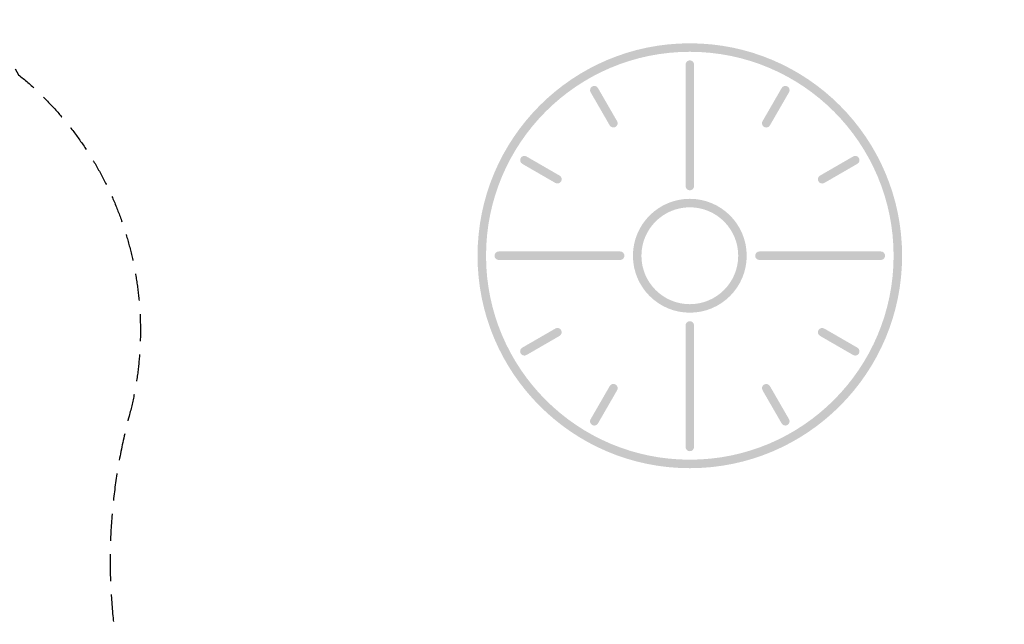
# Model space of a CAD drawing. Units: millimetres. Extents: x -10404 to 10427, y -9317 to 8765.
# Drawn here: x -5896 to -1258, y -802 to 2044 of the extents above; entities that cross this region are included whole.
import ezdxf

# ---------------------------------------------------------------- set-up
doc = ezdxf.new("R2010")
doc.units = ezdxf.units.MM
doc.header["$LTSCALE"] = 20
doc.linetypes.add('HIDDEN', pattern=[9.525, 6.35, -3.175])
for name, color, linetype in [('EN16630-SafetyZone', 97, 'HIDDEN'), ('EN16630-TrainingSpace_Hatch', 20, 'HIDDEN'), ('White Markings-Solid', 254, 'Continuous')]:
    doc.layers.add(name, color=color, linetype=linetype)

msp = doc.modelspace()

# ---------------------------------------------------------------- hatches: boundary and pattern name
at = {"layer": 'EN16630-TrainingSpace_Hatch'}
h = msp.add_hatch(dxfattribs=at)
h.set_pattern_fill('ANSI31', color=256, scale=100, angle=-90)
h.set_pattern_definition([(315, (-6878.36, -2665.3), (224.506, 224.506), [])])
edge = h.paths.add_edge_path()
edge.add_line((-6260.9, 323.7), (-6260.9, -1326.3))
edge.add_arc((-7260.9, -1326.3), 1000, -17.3375, 0, ccw=False)
edge.add_line((-6306.3, -1624.3), (-5878.4, -1624.3))
edge.add_arc((-5878.4, -2124.3), 500, -85.2965, 90, ccw=False)
edge.add_line((-5837.4, -2622.6), (-5837.4, -2706.3))
edge.add_line((-5837.4, -2706.3), (-5296.4, -2706.3))
edge.add_arc((-5296.4, -3206.3), 500, 0, 90, ccw=False)
edge.add_arc((-5296.4, -3206.3), 500, -3.297, 0, ccw=False)
edge.add_arc((-4659.8, -3715.8), 500, -60, 105.9445, ccw=False)
edge.add_line((-4409.8, -4148.8), (-6141.9, -5148.8))
edge.add_arc((-6391.9, -4715.8), 500, -214.7816, -60, ccw=False)
edge.add_arc((-6337.4, -4247.3), 500, 180, 201.5054, ccw=False)
edge.add_line((-6837.4, -4247.3), (-6837.4, -3706.3))
edge.add_line((-6837.4, -3706.3), (-7378.4, -3706.3))
edge.add_arc((-7378.4, -3206.3), 500, -180, -90, ccw=False)
edge.add_arc((-7378.4, -3206.3), 500, 90, 180, ccw=False)
edge.add_line((-7378.4, -2706.3), (-6837.4, -2706.3))
edge.add_line((-6837.4, -2706.3), (-6837.4, -2624.3))
edge.add_line((-6837.4, -2624.3), (-7878.4, -2624.3))
edge.add_arc((-7878.4, -2124.3), 500, 126.8624, 270, ccw=False)
edge.add_arc((-7260.9, -1326.3), 1000, 180, 203.4507, ccw=False)
edge.add_line((-8260.9, -1326.3), (-8260.9, 306.7))
edge.add_arc((-8347, 799.2), 500, -150, -80.0892, ccw=False)
edge.add_arc((-8347, 799.2), 500, 120, 210, ccw=False)
edge.add_line((-8597, 1232.2), (-7730.9, 1732.2))
edge.add_arc((-7480.9, 1299.2), 500, 30, 120, ccw=False)
edge.add_arc((-7480.9, 1299.2), 500, -1.7697, 30, ccw=False)
edge.add_arc((-7260.9, 323.7), 1000, 0, 73.7559, ccw=False)
edge = h.paths.add_edge_path()
edge.add_line((-3868.8, -5085.9), (-5600.9, -6085.9))
edge.add_arc((-5850.9, -5652.8), 500, -240, -60, ccw=False)
edge.add_line((-6100.9, -5219.8), (-4368.8, -4219.8))
edge.add_arc((-4118.8, -4652.8), 500, -60, 120, ccw=False)
at = {"layer": 'White Markings-Solid'}
h = msp.add_hatch(color=256, dxfattribs=at)
h.dxf.hatch_style = 1
h.paths.add_polyline_path([(-3739.4, 933.3, 1), (-1739.4, 933.3, 1)])
h.paths.add_polyline_path([(-1779.4, 933.3, -1), (-3699.4, 933.3, -1)], flags=16)
h.paths.add_polyline_path([(-3508.8, 1400.6), (-3352.9, 1310.6, -1), (-3372.9, 1276), (-3528.8, 1366, -1)], flags=0)
h.paths.add_polyline_path([(-3206.7, 1702.7, -1), (-3172.1, 1722.7), (-3082.1, 1566.9, -1), (-3116.7, 1546.9)], flags=0)
h.paths.add_polyline_path([(-3067.4, 953.3, -1), (-3067.4, 913.3), (-3639.4, 913.3, -1), (-3639.4, 953.3)], flags=0)
h.paths.add_polyline_path([(-2471.4, 933.3, -1), (-3007.4, 933.3, -1)], flags=0)
h.paths.add_polyline_path([(-2511.4, 933.3, -1), (-2967.4, 933.3, -1)], flags=0)
h.paths.add_polyline_path([(-2759.4, 1833.3, -1), (-2719.4, 1833.3), (-2719.4, 1261.3, -1), (-2759.4, 1261.3)], flags=0)
h.paths.add_polyline_path([(-3352.9, 556), (-3508.8, 466, -1), (-3528.8, 500.6), (-3372.9, 590.6, -1)], flags=0)
h.paths.add_polyline_path([(-2396.7, 1566.9), (-2306.7, 1722.7, -1), (-2272.1, 1702.7), (-2362.1, 1546.9, -1)], flags=0)
h.paths.add_polyline_path([(-2719.4, 605.3), (-2719.4, 33.3, -1), (-2759.4, 33.3), (-2759.4, 605.3, -1)], flags=0)
h.paths.add_polyline_path([(-2411.4, 953.3), (-1839.4, 953.3, -1), (-1839.4, 913.3), (-2411.4, 913.3, -1)], flags=0)
h.paths.add_polyline_path([(-3082.1, 299.8), (-3172.1, 143.9, -1), (-3206.7, 163.9), (-3116.7, 319.8, -1)], flags=0)
h.paths.add_polyline_path([(-2125.9, 1310.6), (-1970, 1400.6, -1), (-1950, 1366), (-2105.9, 1276, -1)], flags=0)
h.paths.add_polyline_path([(-2362.1, 319.8), (-2272.1, 163.9, -1), (-2306.7, 143.9), (-2396.7, 299.8, -1)], flags=0)
h.paths.add_polyline_path([(-2105.9, 590.6), (-1950, 500.6, -1), (-1970, 466), (-2125.9, 556, -1)], flags=0)
h = msp.add_hatch(color=256, dxfattribs=at)
h.dxf.hatch_style = 1
h.paths.add_polyline_path([(-2719.4, 1833.3, 1), (-2759.4, 1833.3), (-2759.4, 1261.3, 1), (-2719.4, 1261.3)])
h = msp.add_hatch(color=256, dxfattribs=at)
h.dxf.hatch_style = 1
h.paths.add_polyline_path([(-3172.1, 1722.7, 1), (-3206.7, 1702.7), (-3116.7, 1546.9, 1), (-3082.1, 1566.9)])
h = msp.add_hatch(color=256, dxfattribs=at)
h.dxf.hatch_style = 1
h.paths.add_polyline_path([(-2272.1, 1702.7, 1), (-2306.7, 1722.7), (-2396.7, 1566.9, 1), (-2362.1, 1546.9)])
h = msp.add_hatch(color=256, dxfattribs=at)
h.dxf.hatch_style = 1
h.paths.add_polyline_path([(-3508.8, 1400.6, 1), (-3528.8, 1366), (-3372.9, 1276, 1), (-3352.9, 1310.6)])
h = msp.add_hatch(color=256, dxfattribs=at)
h.dxf.hatch_style = 1
h.paths.add_polyline_path([(-1950, 1366, 1), (-1970, 1400.6), (-2125.9, 1310.6, 1), (-2105.9, 1276)])
h = msp.add_hatch(color=256, dxfattribs=at)
h.dxf.hatch_style = 1
h.paths.add_polyline_path([(-2471.4, 933.3, 1), (-3007.4, 933.3, 1)])
h.paths.add_polyline_path([(-2967.4, 933.3, -1), (-2511.4, 933.3, -1)], flags=16)
h = msp.add_hatch(color=256, dxfattribs=at)
h.dxf.hatch_style = 1
h.paths.add_polyline_path([(-3067.4, 953.3), (-3639.4, 953.3, 1), (-3639.4, 913.3), (-3067.4, 913.3, 1)])
h = msp.add_hatch(color=256, dxfattribs=at)
h.dxf.hatch_style = 1
h.paths.add_polyline_path([(-1839.4, 953.3), (-2411.4, 953.3, 1), (-2411.4, 913.3), (-1839.4, 913.3, 1)])
h = msp.add_hatch(color=256, dxfattribs=at)
h.dxf.hatch_style = 1
h.paths.add_polyline_path([(-2719.4, 605.3, 1), (-2759.4, 605.3), (-2759.4, 33.3, 1), (-2719.4, 33.3)])
h = msp.add_hatch(color=256, dxfattribs=at)
h.dxf.hatch_style = 1
h.paths.add_polyline_path([(-3352.9, 556, 1), (-3372.9, 590.6), (-3528.8, 500.6, 1), (-3508.8, 466)])
h = msp.add_hatch(color=256, dxfattribs=at)
h.dxf.hatch_style = 1
h.paths.add_polyline_path([(-2105.9, 590.6, 1), (-2125.9, 556), (-1970, 466, 1), (-1950, 500.6)])
h = msp.add_hatch(color=256, dxfattribs=at)
h.dxf.hatch_style = 1
h.paths.add_polyline_path([(-3082.1, 299.8, 1), (-3116.7, 319.8), (-3206.7, 163.9, 1), (-3172.1, 143.9)])
h = msp.add_hatch(color=256, dxfattribs=at)
h.dxf.hatch_style = 1
h.paths.add_polyline_path([(-2362.1, 319.8, 1), (-2396.7, 299.8), (-2306.7, 143.9, 1), (-2272.1, 163.9)])

# ---------------------------------------------------------------- linework, layer by layer
at = {"layer": 'EN16630-SafetyZone', "flags": 128}
msp.add_lwpolyline([(2765.1, -4738, -0.138382), (2543.9, -3954), (2543.9, -3345.7, -0.26848), (3296.5, -2045.1, -0.11343), (3321.7, -1350.9, 0.131839), (3321.7, 9.2, -0.162791), (3381.2, 991.2, -0.046805), (3098.7, 964.7), (2578.7, 964.7, -0.158415), (1685.7, 1254.9, -0.158415), (792.7, 964.7), (272.7, 964.7, -0.414214), (-1246.3, 2483.7), (-1246.3, 4330.8, -0.106205), (-1112.3, 4954.6, -0.176209), (-2468.3, 4461.4), (-3550.3, 4461.4, -0.146729), (-4711.9, 4809.8, -0.272849), (-6068.9, 4009.8), (-6735.4, 4009.8), (-6816.5, 3962.9), (-6816.5, 3584.2, -0.067921), (-6872.8, 3171.6, -0.094449), (-6356.4, 2573.2), (-5901.5, 1785.2, -0.296109), (-5380.6, 178.8, 0.130747), (-5383.5, -1170.5, -0.337306), (-4245.6, -2665.3), (-4245.6, -3331.8), (-3912.3, -3908.9), (-3458.4, -4695.2, -0.313824), (-2014.1, -3689.7), (-1786.1, -3689.7, -0.414214), (-246.1, -5229.7), (-246.1, -5501.9, -0.310301), (1191.2, -4514.8), (1419.2, -4514.8, -0.194961), (2491.4, -4949.4, -0.056318)], format="xyb", close=True, dxfattribs=at)

doc.saveas('drawing.dxf')
